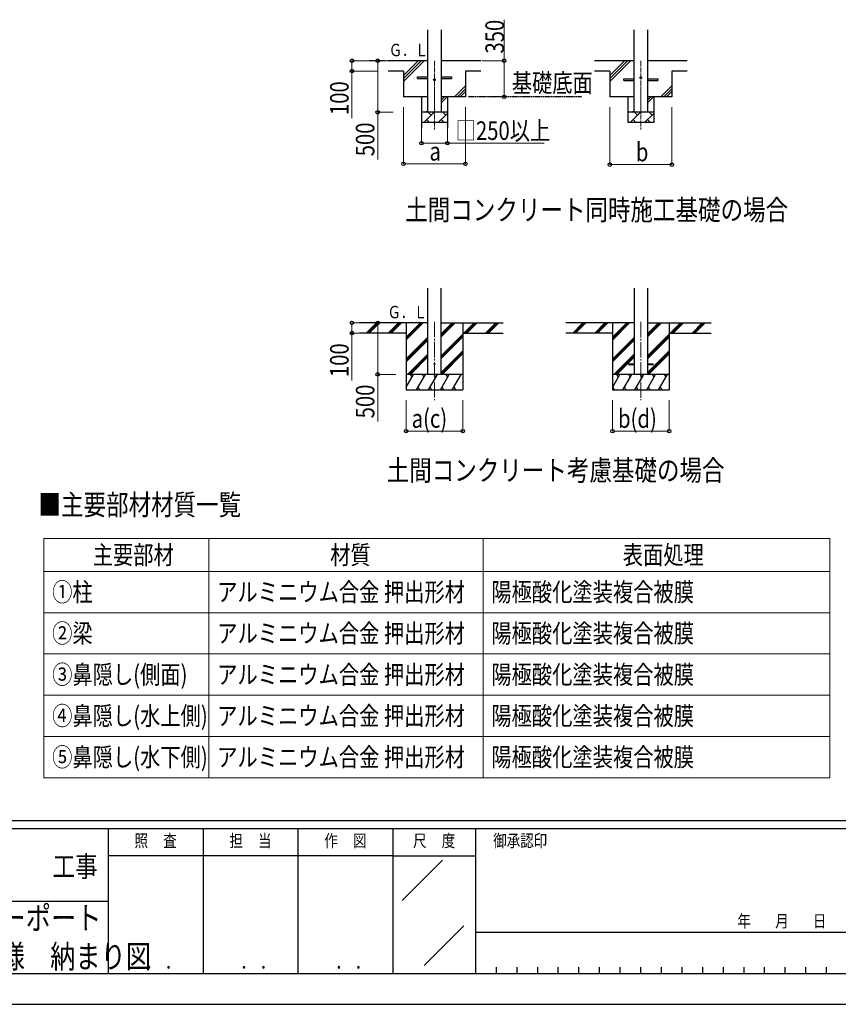
# Model space of a CAD drawing. Units: millimetres. Extents: x 0 to 33640, y 0 to 23760.
# Drawn here: x 21143 to 29077, y 0 to 9544 of the extents above; entities that cross this region are included whole.
import ezdxf
from ezdxf.enums import TextEntityAlignment as Align

# ---------------------------------------------------------------- set-up
doc = ezdxf.new("R2010")
doc.units = ezdxf.units.MM
doc.linetypes.add('YCENTER_1', pattern=[13, 10, -1, 1, -1])
doc.linetypes.add('YHIDDEN_1', pattern=[4, 3, -1])
for name, color, linetype, lineweight in [('TABLE1', 255, 'Continuous', 13), ('USER1', 3, 'Continuous', 13), ('YKK_12', 2, 'Continuous', 13), ('YKK_13', 4, 'Continuous', 30), ('YKK_A1', 4, 'Continuous', 30), ('YKK_D', 6, 'Continuous', 13), ('YKK_ZWAK', 7, 'Continuous', 30)]:
    doc.layers.add(name, color=color, linetype=linetype, lineweight=lineweight)
doc.styles.add('text-b', font='extslim2.shx', dxfattribs={"width": 0.8, "bigfont": 'extfont2.shx'})

msp = doc.modelspace()

# ---------------------------------------------------------------- linework, layer by layer
at = {"layer": 'TABLE1'}
for p, q in [((21377.37696914, 4516.25705321), (28994.37696914, 4516.25705321)), ((21377.37696914, 4516.25705321), (21377.37696914, 2196.25705321)), ((22977.37696914, 4516.25705321), (22977.37696914, 2196.25705321)), ((25634.37696914, 4516.25705321), (25634.37696914, 2196.25705321)), ((28994.37696914, 4516.25705321), (28994.37696914, 2196.25705321)), ((21377.37696914, 4196.25705321), (28994.37696914, 4196.25705321)), ((21377.37696914, 3796.25705321), (28994.37696914, 3796.25705321)), ((21377.37696914, 3396.25705321), (28994.37696914, 3396.25705321)), ((21377.37696914, 2996.25705321), (28994.37696914, 2996.25705321)), ((21377.37696914, 2596.25705321), (28994.37696914, 2596.25705321)), ((21377.37696914, 2196.25705321), (28994.37696914, 2196.25705321))]:
    msp.add_line(p, q, dxfattribs=at)
at = {"layer": 'YKK_12', "linetype": 'YCENTER_1', "ltscale": 5}
for p, q in [((25163.05736646, 9146.62197303), (25163.05736646, 8480.67335372)), ((27163.05736646, 9146.62197303), (27163.05736646, 8480.67335372))]:
    msp.add_line(p, q, dxfattribs=at)
at = {"layer": 'YKK_12', "linetype": 'YCENTER_1', "ltscale": 15}
for p, q in [((25163.05736646, 6615.6154056), (25163.05736646, 5856.40710876)), ((27163.05736646, 6614.61540404), (27163.05736646, 5855.4071072))]:
    msp.add_line(p, q, dxfattribs=at)
at = {"layer": 'YKK_13'}
for p, q in [((24998.05736646, 8989.62197303), (25098.05736646, 8989.62197303)), ((24998.05736646, 8973.62197303), (24998.05736646, 8989.62197303)), ((24998.05736646, 8973.62197303), (25098.05736646, 8973.62197303)), ((25228.05736646, 8989.62197303), (25328.05736646, 8989.62197303)), ((25228.05736646, 8973.62197303), (25328.05736646, 8973.62197303)), ((25328.05736646, 8989.62197303), (25328.05736646, 8973.62197303)), ((26998.05736646, 8969.62197303), (27098.05736646, 8969.62197303)), ((26998.05736646, 8953.62197303), (26998.05736646, 8969.62197303)), ((26998.05736646, 8953.62197303), (27098.05736646, 8953.62197303)), ((27228.05736646, 8969.62197303), (27328.05736646, 8969.62197303)), ((27228.05736646, 8953.62197303), (27328.05736646, 8953.62197303)), ((27328.05736646, 8969.62197303), (27328.05736646, 8953.62197303))]:
    msp.add_line(p, q, dxfattribs=at)
at = {"layer": 'YKK_13', "ltscale": 20}
for p, q in [((27043.25736646, 6209.90663554), (27043.25736646, 6200.90663554)), ((27043.25736646, 6209.90663554), (27098.05736646, 6209.90663554)), ((27228.05736646, 6209.90663554), (27282.85736646, 6209.90663554)), ((27282.85736646, 6209.90663554), (27282.85736646, 6200.90663554)), ((27043.25736646, 6200.90663554), (27098.05736646, 6200.90663554)), ((27228.05736646, 6200.90663554), (27282.85736646, 6200.90663554))]:
    msp.add_line(p, q, dxfattribs=at)
at = {"layer": 'YKK_13'}
for centre in [(27163.05736646, 8981.62197303), (25163.05736646, 8961.62197303)]:
    msp.add_circle(centre, 8, dxfattribs=at)
at = {"layer": 'YKK_13', "ltscale": 20}
msp.add_circle((25163.05736646, 6206.4066371), 5, dxfattribs=at)
at = {"layer": 'YKK_A1', "ltscale": 25}
for p, q in [((25098.05736646, 8646.62197249), (25098.05736646, 9446.62197303)), ((25228.05736646, 9446.62197303), (25228.05736646, 8646.62197249)), ((27098.05736646, 8646.62197249), (27098.05736646, 9446.62197303)), ((27228.05736646, 9446.62197303), (27228.05736646, 8646.62197249)), ((25098.05736646, 9146.62197303), (24713.05736646, 9146.62197303)), ((24863.05736646, 8946.62197303), (25063.05736646, 9146.62197303)), ((24863.05736647, 9003.19051553), (25006.48882396, 9146.62197303)), ((24863.05736647, 8974.90624428), (25034.77309521, 9146.62197303)), ((25613.05736646, 9146.62197303), (25228.05736646, 9146.62197303)), ((27098.05736646, 9146.62197303), (26713.05736646, 9146.62197303)), ((26863.05736646, 8946.62197303), (27063.05736646, 9146.62197303)), ((26863.05736647, 9003.19051553), (27006.48882396, 9146.62197303)), ((26863.05736647, 8974.90624428), (27034.77309521, 9146.62197303)), ((27613.05736646, 9146.62197303), (27228.05736646, 9146.62197303)), ((24863.05736647, 9045.62197337), (24713.05736647, 9045.62197337)), ((25613.05736646, 9046.62197303), (25463.05736646, 9046.62197303)), ((26863.05736647, 9045.62197337), (26713.05736647, 9045.62197337)), ((27613.05736646, 9046.62197303), (27463.05736646, 9046.62197303)), ((25356.48882396, 8796.62197303), (25463.05736646, 8903.19051552)), ((27356.48882396, 8796.62197303), (27463.05736646, 8903.19051552)), ((25228.05736646, 8737.45458423), (25287.22475525, 8796.62197303)), ((25228.05736646, 8765.73885548), (25258.940484, 8796.62197303)), ((25384.77309521, 8796.62197303), (25463.05736646, 8874.90624427)), ((25413.05736646, 8796.62197303), (25463.05736646, 8846.62197303)), ((27228.05736646, 8737.45458423), (27287.22475525, 8796.62197303)), ((27228.05736646, 8765.73885548), (27258.940484, 8796.62197303)), ((27384.77309521, 8796.62197303), (27463.05736646, 8874.90624427)), ((27413.05736646, 8796.62197303), (27463.05736646, 8846.62197303)), ((25058.79329774, 8546.62197249), (25158.79329774, 8646.62197249)), ((25080.65621221, 8646.62197249), (25098.05736646, 8664.02312673)), ((25130.23990728, 8618.06858202), (25101.68651682, 8646.62197249)), ((25200.21465411, 8546.62197262), (25288.05736646, 8634.46468496)), ((25271.66126352, 8618.06858202), (25243.10787306, 8646.62197249)), ((27058.79329774, 8546.62197249), (27158.79329774, 8646.62197249)), ((27080.65621221, 8646.62197249), (27098.05736646, 8664.02312673)), ((27130.23990728, 8618.06858202), (27101.68651682, 8646.62197249)), ((27200.21465411, 8546.62197262), (27288.05736646, 8634.46468496)), ((27271.66126352, 8618.06858202), (27243.10787306, 8646.62197249)), ((25288.05736646, 8546.62197249), (25038.05736646, 8546.62197249)), ((25087.34668847, 8575.17536321), (25115.90007906, 8546.62197262)), ((25228.76804471, 8575.17536321), (25257.3214353, 8546.62197262)), ((27288.05736646, 8546.62197249), (27038.05736646, 8546.62197249)), ((27087.34668847, 8575.17536321), (27115.90007906, 8546.62197262)), ((27228.76804471, 8575.17536321), (27257.3214353, 8546.62197262))]:
    msp.add_line(p, q, dxfattribs=at)
at = {"layer": 'YKK_A1', "linetype": 'YHIDDEN_1', "ltscale": 5}
for p, q in [((24682.63787947, 9146.62197303), (24532.13621895, 9146.62197303)), ((26587.70616002, 8796.62197303), (25492.82274698, 8796.62197303))]:
    msp.add_line(p, q, dxfattribs=at)
at = {"layer": 'YKK_A1'}
for p, q in [((24863.05736647, 9045.62197337), (24863.05736646, 8796.62197303)), ((25463.05736646, 9046.62197303), (25463.05736646, 8796.62197303)), ((26863.05736647, 9045.62197337), (26863.05736646, 8796.62197303)), ((27463.05736646, 9046.62197303), (27463.05736646, 8796.62197303)), ((25098.05736646, 8796.62197303), (24863.05736646, 8796.62197303)), ((25038.05736646, 8796.62197303), (25038.05736646, 8496.62197303)), ((25463.05736646, 8796.62197303), (25228.05736646, 8796.62197303)), ((25288.05736646, 8796.62197303), (25288.05736646, 8496.62197303)), ((27098.05736646, 8796.62197303), (26863.05736646, 8796.62197303)), ((27038.05736646, 8796.62197303), (27038.05736646, 8546.62197249)), ((27463.05736646, 8796.62197303), (27228.05736646, 8796.62197303)), ((27288.05736646, 8796.62197303), (27288.05736646, 8546.62197249)), ((25288.05736646, 8646.62197249), (25038.05736646, 8646.62197249)), ((27288.05736646, 8646.62197249), (27038.05736646, 8646.62197249)), ((25098.05736498, 6606.40664409), (24437.10664459, 6606.40663574)), ((24503.79302365, 6507.81016233), (24602.39056767, 6606.4066411)), ((24516.5316797, 6506.40663674), (24616.53275055, 6606.4066411)), ((24530.67414816, 6506.40663692), (24630.67501869, 6606.4066411)), ((24715.92519505, 6507.81015965), (24814.52273908, 6606.40663842)), ((24728.66385646, 6506.40663942), (24828.66492195, 6606.40663842)), ((24742.80632493, 6506.4066396), (24842.8071901, 6606.40663842)), ((24888.05736646, 6606.40664144), (24888.05736646, 5956.40710876)), ((24888.05736646, 6439.52608647), (25054.9393615, 6606.40663574)), ((24888.05736646, 6453.66853778), (25040.79709336, 6606.40663574)), ((24888.05736646, 6467.81058913), (25026.65491048, 6606.40663574)), ((25228.05736983, 6471.15798988), (25363.30718878, 6606.4066371)), ((25228.05736953, 6485.30058986), (25349.16470835, 6606.4066371)), ((25228.05736923, 6499.44265128), (25335.0225107, 6606.4066371)), ((25228.05736697, 6606.40664409), (25828.67704032, 6606.4066365)), ((25438.05736646, 6606.40664144), (25438.05736646, 5956.40710876)), ((25447.15383565, 6506.40664132), (25547.1549148, 6606.40664006)), ((25461.29603227, 6506.40664114), (25561.2970975, 6606.40663988)), ((25475.43850037, 6506.40664097), (25575.43936547, 6606.4066397)), ((25659.28646115, 6506.40663864), (25759.2875403, 6606.40663738)), ((25673.42862823, 6506.40663846), (25773.42969346, 6606.4066372)), ((25687.57067178, 6506.40663828), (25787.57153687, 6606.40663702)), ((27098.05736646, 6605.40664389), (26437.10664459, 6605.40663554)), ((26503.79302365, 6506.81016214), (26602.39056767, 6605.4066409)), ((26516.5316797, 6505.40663654), (26616.53275055, 6605.4066409)), ((26530.67414816, 6505.40663672), (26630.67501869, 6605.4066409)), ((26715.92519505, 6506.81015945), (26814.52273908, 6605.40663822)), ((26728.66385646, 6505.40663922), (26828.66492195, 6605.40663822)), ((26742.80632493, 6505.4066394), (26842.8071901, 6605.40663822)), ((26888.05736646, 6605.40664124), (26888.05736646, 5955.40710856)), ((26888.05736646, 6438.52608627), (27054.9393615, 6605.40663554)), ((26888.05736646, 6452.66853758), (27040.79709336, 6605.40663554)), ((26888.05736646, 6466.81058893), (27026.65491048, 6605.40663554)), ((27228.05736646, 6470.15798631), (27363.30718878, 6605.4066369)), ((27228.05736646, 6484.30058659), (27349.16470835, 6605.4066369)), ((27228.05736646, 6498.44264831), (27335.0225107, 6605.4066369)), ((27228.05736646, 6605.40664389), (27846.26348406, 6605.40663608)), ((27438.05736646, 6605.40664124), (27438.05736646, 5955.40710856)), ((27447.15383565, 6505.40664112), (27547.1549148, 6605.40663986)), ((27461.29603227, 6505.40664094), (27561.2970975, 6605.40663968)), ((27475.43850037, 6505.40664077), (27575.43936547, 6605.4066395)), ((27659.28646115, 6505.40663844), (27759.2875403, 6605.40663718)), ((27673.42862823, 6505.40663826), (27773.42969346, 6605.406637)), ((27687.57067178, 6505.40663808), (27787.57153687, 6605.40663682)), ((24888.05736646, 6506.40664144), (24437.10664459, 6506.40663574)), ((25228.05737372, 6287.31254653), (25438.05736646, 6497.31027041)), ((25438.05736646, 6506.40664144), (25828.67704032, 6506.4066365)), ((26888.05736646, 6505.40664124), (26437.10664459, 6505.40663554)), ((27228.05736646, 6286.31253907), (27438.05736646, 6496.31027021)), ((27438.05736646, 6505.40664124), (27846.26348406, 6505.40663608)), ((24888.05736646, 6255.68025285), (25098.05736797, 6465.67798551)), ((24888.05736646, 6241.5382015), (25098.05736827, 6451.5359637)), ((24888.05736646, 6227.39575019), (25098.05736857, 6437.39393297)), ((25228.05737402, 6273.17047034), (25438.05736646, 6483.16822317)), ((25228.05737432, 6259.02765809), (25438.05736646, 6469.0258309)), ((26888.05736646, 6254.68025265), (27098.05736646, 6464.67798379)), ((26888.05736646, 6240.5382013), (27098.05736646, 6450.53596168)), ((26888.05736646, 6226.39574999), (27098.05736646, 6436.39393066)), ((27228.05736646, 6272.17046258), (27438.05736646, 6482.16822297)), ((27228.05736646, 6258.02765003), (27438.05736646, 6468.0258307)), ((24900.91546426, 6106.40663574), (25098.05737142, 6303.54696754)), ((25228.05737715, 6125.18221368), (25438.05736646, 6335.17993413)), ((25228.05737745, 6111.04013749), (25438.05736646, 6321.03788688)), ((25237.56677063, 6106.40663574), (25438.05736646, 6306.89549462)), ((26900.91546426, 6105.40663554), (27098.05736646, 6302.54696238)), ((27228.05736646, 6124.18220279), (27438.05736646, 6334.17993393)), ((27228.05736646, 6110.0401263), (27438.05736646, 6320.03788668)), ((27237.56677063, 6105.40663554), (27438.05736646, 6305.89549442)), ((24915.05781165, 6106.40663574), (25098.05737172, 6289.40483819)), ((24929.20119399, 6106.40663574), (25098.05737202, 6275.26222928)), ((26915.05781165, 6105.40663554), (27098.05736646, 6288.40483273)), ((26929.20119399, 6105.40663554), (27098.05736646, 6274.26222352)), ((24888.05736646, 5980.95701163), (24960.4864541, 6106.40712402)), ((24989.35367937, 5956.40759704), (25075.95646257, 6106.40712402)), ((25104.82389421, 5956.40759704), (25191.42667742, 6106.40712402)), ((25220.29362078, 5956.40710876), (25306.89640398, 6106.40663574)), ((25335.76383562, 5956.40710876), (25422.36661882, 6106.40663574)), ((26888.05736646, 5979.95701143), (26960.4864541, 6105.40712382)), ((26989.35367937, 5955.40759684), (27075.95646257, 6105.40712382)), ((27104.82389421, 5955.40759684), (27191.42667742, 6105.40712382)), ((27220.29362078, 5955.40710856), (27306.89640398, 6105.40663554)), ((27335.76383562, 5955.40710856), (27422.36661882, 6105.40663554)), ((24888.05736646, 5956.40710876), (25438.05736646, 5956.40710876)), ((25004.35270281, 5982.38682983), (25019.35172625, 5956.40759704)), ((25119.82267351, 5982.38624999), (25134.82145281, 5956.40759704)), ((25235.29337664, 5982.38763854), (25250.2931325, 5956.40710876)), ((25350.76285906, 5982.38634155), (25365.7618825, 5956.40710876)), ((26888.05736646, 5955.40710856), (27438.05736646, 5955.40710856)), ((26888.88297625, 5981.38731791), (26903.88199968, 5955.40808512)), ((27004.35270281, 5981.38682963), (27019.35172625, 5955.40759684)), ((27119.82267351, 5981.38624979), (27134.82145281, 5955.40759684)), ((27235.29337664, 5981.38763834), (27250.2931325, 5955.40710856)), ((27350.76285906, 5981.38634135), (27365.7618825, 5955.40710856))]:
    msp.add_line(p, q, dxfattribs=at)
at = {"layer": 'YKK_A1', "ltscale": 20}
for p, q in [((25098.05737561, 6106.4066371), (25098.05735785, 6941.75766305)), ((25228.05737755, 6106.4066371), (25228.05735987, 6941.75766305)), ((27098.05736646, 6941.75766305), (27098.05736646, 6105.40663554)), ((27228.05736646, 6941.75766305), (27228.05736646, 6105.40663554))]:
    msp.add_line(p, q, dxfattribs=at)
at = {"layer": 'YKK_A1', "ltscale": 0.5}
for p, q in [((25438.05736646, 6106.40663574), (24888.05736646, 6106.40663574)), ((24945.48498926, 6080.42400024), (24930.48328027, 6106.40663574)), ((25060.95597429, 6080.42599914), (25045.95548601, 6106.4076123)), ((25176.42521257, 6080.42400024), (25161.42350359, 6106.40663574)), ((25291.89567156, 6080.42477844), (25276.89445085, 6106.40712402)), ((25392.36592417, 6106.40663574), (25392.36564226, 6106.40712402)), ((27438.05736646, 6105.40663554), (26888.05736646, 6105.40663554)), ((26945.48498926, 6079.42400004), (26930.48328027, 6105.40663554)), ((27060.95597429, 6079.42599894), (27045.95548601, 6105.4076121)), ((27176.42521257, 6079.42400004), (27161.42350359, 6105.40663554)), ((27291.89567156, 6079.42477824), (27276.89445085, 6105.40712382)), ((27407.36622528, 6079.42534657), (27392.36564226, 6105.40712382))]:
    msp.add_line(p, q, dxfattribs=at)
at = {"layer": 'YKK_D'}
for p, q in [((25838.05736646, 9146.62197303), (25838.05736646, 9544.22197303)), ((24613.05736647, 9146.62197177), (24362.05736646, 9146.62197177)), ((24363.05736646, 9146.62197177), (24363.05736646, 9046.6219718)), ((24763.05736647, 9146.62197303), (24612.05736646, 9146.62197303)), ((24613.05736646, 9146.62197303), (24613.05736646, 8646.62197249)), ((25623.05736646, 9146.62197303), (25839.05736646, 9146.62197303)), ((25838.05736646, 8796.62197303), (25838.05736646, 9146.62197303)), ((24613.05736647, 9046.6219718), (24362.05736646, 9046.6219718)), ((24363.05736646, 9046.6219718), (24363.05736646, 8588.2219718)), ((25682.05736646, 8796.62197303), (25839.05736646, 8796.62197303)), ((24863.05736646, 8696.62197303), (24863.05736646, 8145.62197249)), ((25463.05736646, 8695.62197303), (25463.05736646, 8145.62197249)), ((26863.05736646, 8696.62197303), (26863.05736646, 8138.65840752)), ((27463.05736646, 8695.62197303), (27463.05736646, 8138.65840752)), ((24763.05736647, 8646.62197249), (24612.05736646, 8646.62197249)), ((24613.05736646, 8646.62197249), (24613.05736646, 8188.22197249)), ((25038.05736646, 8536.62197249), (25038.05736646, 8345.62197249)), ((25288.05736646, 8536.62197249), (25288.05736646, 8345.62197249)), ((25038.05736646, 8346.62197249), (25288.05736646, 8346.62197249)), ((25288.05736646, 8346.62197249), (26226.45736646, 8346.62197249)), ((24863.05736646, 8146.62197249), (25463.05736646, 8146.62197249)), ((26863.05736646, 8139.65840752), (27463.05736646, 8139.65840752)), ((24436.10664459, 6606.40663574), (24362.05736646, 6606.40663574)), ((24363.05736646, 6606.40663574), (24363.05736646, 6506.40663574)), ((24613.05736646, 6606.40663925), (24613.05736646, 6106.40663574)), ((24436.10664459, 6506.40663574), (24362.05736646, 6506.40663574)), ((24363.05736646, 6506.40663574), (24363.05736646, 6048.00663574)), ((24788.05736646, 6106.40663574), (24612.05736646, 6106.40663574)), ((24613.05736646, 6106.40663574), (24613.05736646, 5648.00663445)), ((24888.05736646, 5856.40710876), (24888.05736646, 5555.40710876)), ((25438.05736646, 5856.40710876), (25438.05736646, 5555.40710876)), ((26888.05736646, 5856.40710876), (26888.05736646, 5554.40710856)), ((27438.05736646, 5856.40710876), (27438.05736646, 5554.40710856)), ((24888.05736646, 5556.40710876), (25438.05736646, 5556.40710876)), ((26888.05736646, 5555.40710856), (27438.05736646, 5555.40710856))]:
    msp.add_line(p, q, dxfattribs=at)
at = {"layer": 'YKK_D', "linetype": 'ByBlock', "lineweight": -2}
for centre in [(24363.05736646, 9146.62197177), (24613.05736646, 9146.62197303), (25838.05736646, 9146.62197303), (24363.05736646, 9046.6219718), (25838.05736646, 8796.62197303), (24613.05736646, 8646.62197249), (25038.05736646, 8346.62197249), (25288.05736646, 8346.62197249), (24863.05736646, 8146.62197249), (25463.05736646, 8146.62197249), (26863.05736646, 8139.65840752), (27463.05736646, 8139.65840752), (24363.05736646, 6606.40663574), (24613.05736646, 6606.40663925), (24363.05736646, 6506.40663574), (24613.05736646, 6106.40663574), (24888.05736646, 5556.40710876), (25438.05736646, 5556.40710876), (26888.05736646, 5555.40710856), (27438.05736646, 5555.40710856)]:
    msp.add_circle(centre, 17, dxfattribs=at)
at = {"layer": 'YKK_ZWAK'}
for p, q in [((32400.07923023, 1780), (1200.07923023, 1780)), ((22000.07923023, 1700), (16800.07923023, 1700)), ((24760.07923023, 1700), (22000.07923023, 1700)), ((22000.07923023, 1700), (22000.07923023, 300)), ((22920.07923023, 1700), (22920.07923023, 300)), ((23840.07923023, 1700), (23840.07923023, 300)), ((24760.07923023, 1700), (24760.07923023, 300)), ((25560.07923023, 1700), (24760.07923023, 1700)), ((29690.07923023, 1700), (25560.07923023, 1700)), ((25560.07923023, 1700), (25560.07923023, 300)), ((24760.07923023, 1440), (22000.07923023, 1440)), ((24760.07923023, 1440), (25560.07923023, 1440)), ((24848.4182735, 1006.83518422), (25240.14913486, 1398.56604558)), ((16800.07923023, 1000), (22000.07923023, 1000)), ((25062.6870107, 376.0461873), (25447.56778487, 760.92696147)), ((25560.07923023, 700), (29690.07923023, 700)), ((16800.07923023, 300), (22000.07923023, 300)), ((22000.07923023, 300), (24760.07923023, 300)), ((24760.07923023, 300), (25560.07923023, 300)), ((25560.07923023, 300), (29690.07923023, 300)), ((25760.07923023, 360), (25760.07923023, 300)), ((25960.07923023, 360), (25960.07923023, 300)), ((26160.07923023, 360), (26160.07923023, 300)), ((26360.07923023, 360), (26360.07923023, 300)), ((26560.07923023, 360), (26560.07923023, 300)), ((26760.07923023, 360), (26760.07923023, 300)), ((26960.07923023, 360), (26960.07923023, 300)), ((27160.07923023, 360), (27160.07923023, 300)), ((27360.07923023, 360), (27360.07923023, 300)), ((27560.07923023, 360), (27560.07923023, 300)), ((27760.07923023, 360), (27760.07923023, 300)), ((27960.07923023, 360), (27960.07923023, 300)), ((28160.07923023, 360), (28160.07923023, 300)), ((28360.07923023, 360), (28360.07923023, 300)), ((28560.07923023, 360), (28560.07923023, 300)), ((28760.07923023, 360), (28760.07923023, 300)), ((28960.07923023, 360), (28960.07923023, 300)), ((0, 0), (33640, 0))]:
    msp.add_line(p, q, dxfattribs=at)

# ---------------------------------------------------------------- texts
at = {"layer": 'TABLE1', "style": 'text-b', "width": 0.8}
for s, p in [('主要部材', (21850.97696914, 4266.25705321)), ('材質', (24152.27696914, 4266.25705321)), ('表面処理', (26987.97696914, 4266.25705321)), ('①柱', (21457.37696914, 3906.25705321)), ('アルミニウム合金 押出形材', (23057.37696914, 3906.25705321)), ('陽極酸化塗装複合被膜', (25714.37696914, 3906.25705321)), ('②梁', (21457.37696914, 3506.25705321)), ('アルミニウム合金 押出形材', (23057.37696914, 3506.25705321)), ('陽極酸化塗装複合被膜', (25714.37696914, 3506.25705321)), ('③鼻隠し(側面)', (21457.37696914, 3106.25705321)), ('アルミニウム合金 押出形材', (23057.37696914, 3106.25705321)), ('陽極酸化塗装複合被膜', (25714.37696914, 3106.25705321)), ('④鼻隠し(水上側)', (21457.37696914, 2706.25705321)), ('アルミニウム合金 押出形材', (23057.37696914, 2706.25705321)), ('陽極酸化塗装複合被膜', (25714.37696914, 2706.25705321)), ('⑤鼻隠し(水下側)', (21457.37696914, 2306.25705321)), ('アルミニウム合金 押出形材', (23057.37696914, 2306.25705321)), ('陽極酸化塗装複合被膜', (25714.37696914, 2306.25705321))]:
    msp.add_text(s, height=180, dxfattribs=at).set_placement(p)
at = {"layer": 'USER1', "style": 'text-b', "width": 0.8}
for s, height, p in [('基礎底面', 180, (25912.46612813, 8841.75734713)), ('土間コンクリート同時施工基礎の場合', 200, (24879.84999268, 7600.71236457)), ('土間コンクリート考慮基礎の場合', 200, (24700.34627064, 5076.17762981)), ('■主要部材材質一覧', 200, (21325.2638214, 4742.4121674)), ('カーポート\u3000ジーポートPro\u3000カーポート', 224, (17381.09256357, 724.66666667)), ('3000タイプ\u30003台用\u3000単体\u3000柱8本仕様\u3000納まり図', 224, (16956.9858969, 351.33333333))]:
    msp.add_text(s, height=height, dxfattribs=at).set_placement(p)
at = {"layer": 'YKK_A1', "style": 'text-b', "width": 0.777066}
for p in [(24721.57158652, 9190.0729905), (24708.82157908, 6649.85766141)]:
    msp.add_text('Ｇ．Ｌ', height=120, dxfattribs=at).set_placement(p)
at = {"layer": 'YKK_D', "style": 'text-b', "width": 0.8}
for s, p in [('350', (25836.45736646, 9216.22197303)), ('100', (24331.05736646, 8620.2219718)), ('500', (24581.05736646, 8220.22197249)), ('100', (24331.05736646, 6080.00663574)), ('500', (24581.05736646, 5680.00663445))]:
    msp.add_text(s, height=180, rotation=90, dxfattribs=at).set_placement(p)
for s, p in [('□250以上', (25368.85736646, 8378.62197249)), ('a', (25115.05736646, 8178.62197249)), ('b', (27115.05736646, 8171.65840752)), ('a(c)', (24942.25736646, 5588.40710876)), ('b(d)', (26942.25736646, 5587.40710856))]:
    msp.add_text(s, height=180, dxfattribs=at).set_placement(p)
at = {"layer": 'YKK_ZWAK', "style": 'text-b', "width": 0.8}
for s, height, p in [('照     査', 120, (22460.07923023, 1570)), ('担     当', 120, (23380.07923023, 1570)), ('作     図', 120, (24300.07923023, 1570)), ('尺     度', 120, (25160.07923023, 1570)), ('御承認印', 120, (25994.15258663, 1570)), ('工事', 200, (21680, 1310.14))]:
    msp.add_text(s, height=height, dxfattribs=at).set_placement(p, align=Align.MIDDLE)
for s, height, p in [('年        月        日', 120, (28099.62756504, 747.14158672)), ('． ．', 141.40000343, (22360, 342.59298325)), ('． ．', 141.40000343, (23280, 342.59298325)), ('． ．', 141.40000343, (24200, 342.59298325))]:
    msp.add_text(s, height=height, dxfattribs=at).set_placement(p)

doc.saveas('drawing.dxf')
